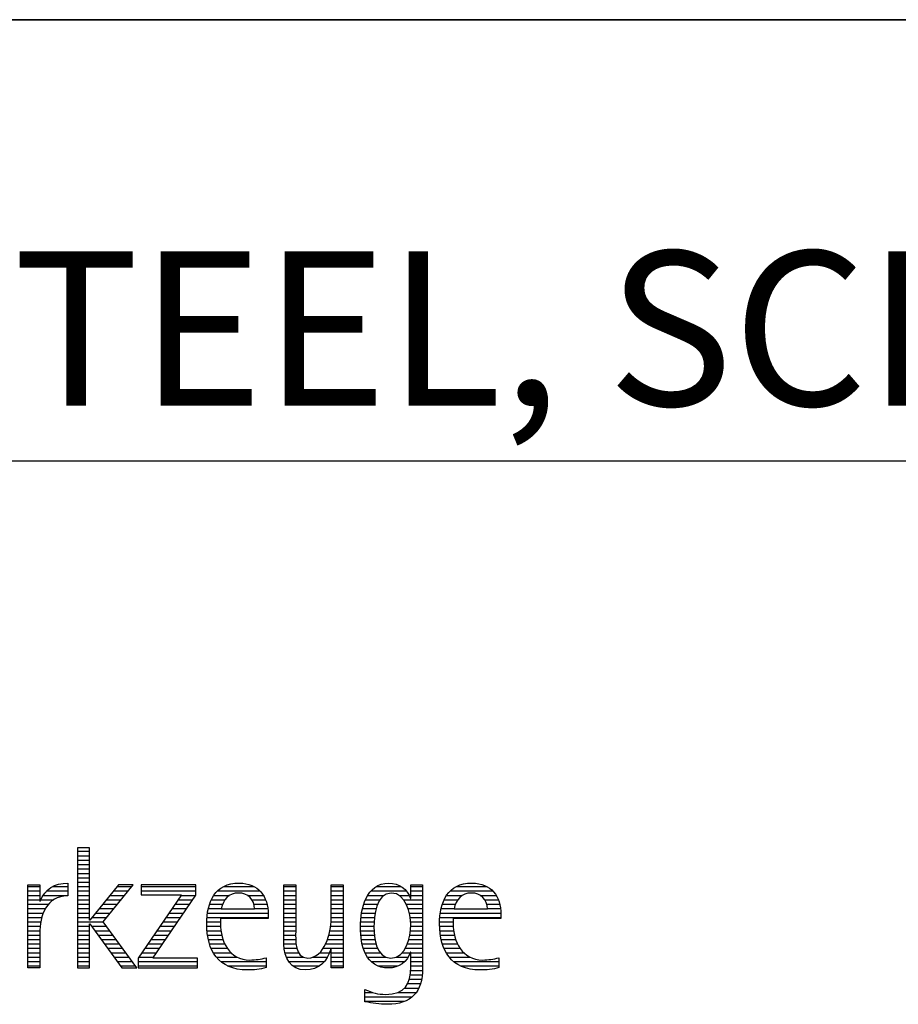
# Model space of a CAD drawing. Units: millimetres. Extents: x 0 to 594, y 0 to 420.
# Drawn here: x 444 to 464, y 28 to 50 of the extents above; entities that cross this region are included whole.
import ezdxf

# ---------------------------------------------------------------- set-up
doc = ezdxf.new("R2010")
doc.units = ezdxf.units.MM
doc.header["$LTSCALE"] = 32.67
doc.layers.add('608093072-000-00-ED1_FORMAT', color=7, linetype='CONTINUOUS')
doc.styles.get("Standard").update_dxf_attribs({"font": 'TXT.SHX', "width": 0.7})

# ---------------------------------------------------------------- blocks, each defined once
blk = doc.blocks.new('TITLEBLOCK_BL1', base_point=(489, 30))
at = {"layer": '608093072-000-00-ED1_FORMAT', "color": 7, "linetype": 'CONTINUOUS'}
for p, q in [((584, 50), (394, 50)), ((394, 40), (584, 40))]:
    blk.add_line(p, q, dxfattribs=at)
blk = doc.blocks.new('FIRMENLOGO_BL3', base_point=(425.34, 30.061))
at = {"layer": '608093072-000-00-ED1_FORMAT', "color": 9, "linetype": 'CONTINUOUS'}
for p, q in [((445.335, 31.227), (445.066, 31.227)), ((445.066, 31.227), (445.066, 28.499)), ((445.066, 31.145), (445.335, 31.145)), ((445.066, 31.045), (445.335, 31.045)), ((445.335, 29.586), (445.335, 31.227)), ((445.066, 30.945), (445.335, 30.945)), ((445.066, 30.845), (445.335, 30.845)), ((445.066, 30.745), (445.335, 30.745)), ((445.066, 30.645), (445.335, 30.645)), ((445.066, 30.545), (445.335, 30.545)), ((445.066, 30.445), (445.335, 30.445)), ((445.995, 30.381), (445.342, 29.586)), ((445.647, 29.546), (446.323, 30.381)), ((446.323, 30.381), (445.995, 30.381)), ((447.75, 30.381), (446.509, 30.381)), ((446.509, 30.381), (446.509, 30.156)), ((447.75, 30.152), (447.75, 30.381)), ((443.939, 30.345), (444.207, 30.345)), ((443.939, 30.245), (444.207, 30.245)), ((443.939, 30.145), (444.207, 30.145)), ((444.286, 30.145), (444.844, 30.145)), ((444.368, 30.245), (444.844, 30.245)), ((444.5, 30.345), (444.844, 30.345)), ((445.066, 30.345), (445.335, 30.345)), ((445.066, 30.245), (445.335, 30.245)), ((445.066, 30.145), (445.335, 30.145)), ((445.801, 30.145), (446.132, 30.145)), ((445.883, 30.245), (446.213, 30.245)), ((445.965, 30.345), (446.294, 30.345)), ((447.422, 30.156), (446.438, 28.72)), ((446.509, 30.345), (447.75, 30.345)), ((446.509, 30.245), (447.75, 30.245)), ((446.509, 30.156), (447.422, 30.156)), ((446.77, 28.724), (447.75, 30.152)), ((447.415, 30.145), (447.746, 30.145)), ((448.156, 30.145), (448.512, 30.145)), ((448.24, 30.245), (449.2, 30.245)), ((448.375, 30.345), (449.072, 30.345)), ((448.918, 30.145), (449.279, 30.145)), ((449.744, 30.345), (450.012, 30.345)), ((449.744, 30.245), (450.012, 30.245)), ((449.744, 30.145), (450.012, 30.145)), ((450.82, 30.345), (451.088, 30.345)), ((450.82, 30.245), (451.088, 30.245)), ((450.82, 30.145), (451.088, 30.145)), ((451.644, 30.145), (452.009, 30.145)), ((451.717, 30.245), (452.522, 30.245)), ((451.838, 30.345), (452.405, 30.345)), ((452.361, 30.145), (452.585, 30.145)), ((452.623, 30.345), (452.891, 30.345)), ((452.623, 30.245), (452.891, 30.245)), ((452.623, 30.145), (452.891, 30.145)), ((453.435, 30.145), (453.791, 30.145)), ((453.519, 30.245), (454.479, 30.245)), ((453.654, 30.345), (454.351, 30.345)), ((454.197, 30.145), (454.558, 30.145)), ((443.939, 30.045), (444.207, 30.045)), ((443.939, 29.945), (444.404, 29.945)), ((444.229, 30.045), (444.52, 30.045)), ((445.066, 30.045), (445.335, 30.045)), ((445.066, 29.945), (445.335, 29.945)), ((445.637, 29.945), (445.97, 29.945)), ((445.719, 30.045), (446.051, 30.045)), ((447.278, 29.945), (447.608, 29.945)), ((447.346, 30.045), (447.677, 30.045)), ((448.06, 29.945), (448.354, 29.945)), ((448.099, 30.045), (448.407, 30.045)), ((449.021, 30.045), (449.329, 30.045)), ((449.066, 29.945), (449.359, 29.945)), ((449.744, 30.045), (450.012, 30.045)), ((449.744, 29.945), (450.012, 29.945)), ((450.82, 30.045), (451.088, 30.045)), ((450.82, 29.945), (451.088, 29.945)), ((451.557, 29.945), (451.869, 29.945)), ((451.594, 30.045), (451.918, 30.045)), ((452.463, 30.045), (452.891, 30.045)), ((452.522, 29.945), (452.891, 29.945)), ((453.34, 29.945), (453.633, 29.945)), ((453.379, 30.045), (453.686, 30.045)), ((454.3, 30.045), (454.607, 30.045)), ((454.345, 29.945), (454.638, 29.945)), ((443.939, 29.845), (444.336, 29.845)), ((443.939, 29.745), (444.288, 29.745)), ((445.066, 29.845), (445.335, 29.845)), ((445.066, 29.745), (445.335, 29.745)), ((445.472, 29.745), (445.808, 29.745)), ((445.554, 29.845), (445.889, 29.845)), ((447.14, 29.745), (447.471, 29.745)), ((447.209, 29.845), (447.54, 29.845)), ((448.013, 29.745), (449.387, 29.745)), ((448.033, 29.845), (448.324, 29.845)), ((449.079, 29.845), (449.377, 29.845)), ((449.744, 29.845), (450.012, 29.845)), ((449.744, 29.745), (450.012, 29.745)), ((450.82, 29.845), (451.088, 29.845)), ((450.82, 29.745), (451.088, 29.745)), ((451.508, 29.745), (451.815, 29.745)), ((451.528, 29.845), (451.837, 29.845)), ((452.562, 29.845), (452.891, 29.845)), ((452.59, 29.745), (452.891, 29.745)), ((453.293, 29.745), (454.665, 29.745)), ((453.313, 29.845), (453.603, 29.845)), ((454.358, 29.845), (454.656, 29.845)), ((443.939, 29.645), (444.253, 29.645)), ((443.939, 29.545), (444.232, 29.545)), ((445.066, 29.645), (445.335, 29.645)), ((445.066, 29.545), (445.648, 29.545)), ((445.342, 29.586), (445.335, 29.586)), ((445.335, 28.499), (445.335, 29.503)), ((445.335, 29.503), (445.342, 29.503)), ((445.342, 29.503), (446.073, 28.499)), ((445.39, 29.645), (445.727, 29.645)), ((446.406, 28.499), (445.647, 29.546)), ((447.003, 29.545), (447.334, 29.545)), ((447.072, 29.645), (447.402, 29.645)), ((447.996, 29.545), (448.304, 29.545)), ((448.003, 29.645), (449.388, 29.645)), ((449.744, 29.645), (450.012, 29.645)), ((449.744, 29.545), (450.012, 29.545)), ((450.816, 29.545), (451.088, 29.545)), ((450.82, 29.645), (451.088, 29.645)), ((451.485, 29.545), (451.793, 29.545)), ((451.494, 29.645), (451.8, 29.645)), ((452.61, 29.645), (452.891, 29.645)), ((452.62, 29.545), (452.891, 29.545)), ((453.276, 29.545), (453.583, 29.545)), ((453.283, 29.645), (454.667, 29.645)), ((443.939, 29.445), (444.218, 29.445)), ((443.939, 29.345), (444.209, 29.345)), ((443.939, 29.245), (444.207, 29.245)), ((445.066, 29.445), (445.335, 29.445)), ((445.066, 29.345), (445.335, 29.345)), ((445.066, 29.245), (445.335, 29.245)), ((445.385, 29.445), (445.72, 29.445)), ((445.457, 29.345), (445.793, 29.345)), ((445.53, 29.245), (445.865, 29.245)), ((446.798, 29.245), (447.128, 29.245)), ((446.866, 29.345), (447.196, 29.345)), ((446.935, 29.445), (447.265, 29.445)), ((447.997, 29.445), (448.308, 29.445)), ((448.004, 29.345), (448.316, 29.345)), ((448.013, 29.245), (448.334, 29.245)), ((449.744, 29.445), (450.012, 29.445)), ((449.744, 29.345), (450.012, 29.345)), ((449.744, 29.245), (450.012, 29.245)), ((450.764, 29.245), (451.088, 29.245)), ((450.79, 29.345), (451.088, 29.345)), ((450.807, 29.445), (451.088, 29.445)), ((451.48, 29.445), (451.788, 29.445)), ((451.484, 29.345), (451.791, 29.345)), ((451.49, 29.245), (451.798, 29.245)), ((452.6, 29.245), (452.891, 29.245)), ((452.614, 29.345), (452.891, 29.345)), ((452.622, 29.445), (452.891, 29.445)), ((453.277, 29.445), (453.586, 29.445)), ((453.284, 29.345), (453.595, 29.345)), ((453.293, 29.245), (453.613, 29.245)), ((443.939, 29.145), (444.207, 29.145)), ((443.939, 29.045), (444.207, 29.045)), ((445.066, 29.145), (445.335, 29.145)), ((445.066, 29.045), (445.335, 29.045)), ((445.603, 29.145), (445.938, 29.145)), ((445.676, 29.045), (446.01, 29.045)), ((446.661, 29.045), (446.99, 29.045)), ((446.729, 29.145), (447.059, 29.145)), ((448.033, 29.145), (448.364, 29.145)), ((448.06, 29.045), (448.406, 29.045)), ((449.744, 29.145), (450.013, 29.145)), ((449.744, 29.045), (450.02, 29.045)), ((450.69, 29.045), (451.088, 29.045)), ((450.731, 29.145), (451.088, 29.145)), ((451.502, 29.145), (451.811, 29.145)), ((451.519, 29.045), (451.834, 29.045)), ((452.545, 29.045), (452.891, 29.045)), ((452.578, 29.145), (452.891, 29.145)), ((453.313, 29.145), (453.643, 29.145)), ((453.34, 29.045), (453.684, 29.045)), ((443.939, 28.945), (444.207, 28.945)), ((443.939, 28.845), (444.207, 28.845)), ((445.066, 28.945), (445.335, 28.945)), ((445.066, 28.845), (445.335, 28.845)), ((445.749, 28.945), (446.082, 28.945)), ((445.822, 28.845), (446.155, 28.845)), ((446.523, 28.845), (446.853, 28.845)), ((446.592, 28.945), (446.922, 28.945)), ((448.095, 28.945), (448.464, 28.945)), ((448.144, 28.845), (448.548, 28.845)), ((449.75, 28.945), (450.038, 28.945)), ((449.766, 28.845), (450.076, 28.845)), ((450.554, 28.845), (450.779, 28.845)), ((450.635, 28.945), (451.088, 28.945)), ((450.82, 28.845), (451.088, 28.845)), ((451.548, 28.945), (451.869, 28.945)), ((451.587, 28.845), (451.929, 28.845)), ((452.428, 28.845), (452.609, 28.845)), ((452.498, 28.945), (452.891, 28.945)), ((452.623, 28.845), (452.891, 28.845)), ((453.375, 28.945), (453.743, 28.945)), ((453.424, 28.845), (453.828, 28.845)), ((443.939, 28.745), (444.207, 28.745)), ((443.939, 28.645), (444.207, 28.645)), ((445.066, 28.745), (445.335, 28.745)), ((445.066, 28.645), (445.335, 28.645)), ((445.894, 28.745), (446.227, 28.745)), ((445.967, 28.645), (446.3, 28.645)), ((446.438, 28.72), (446.438, 28.499)), ((446.438, 28.645), (447.786, 28.645)), ((446.455, 28.745), (446.784, 28.745)), ((447.786, 28.724), (446.77, 28.724)), ((447.786, 28.499), (447.786, 28.724)), ((448.213, 28.745), (448.691, 28.745)), ((448.314, 28.645), (449.344, 28.645)), ((449.799, 28.745), (450.187, 28.745)), ((449.854, 28.645), (450.662, 28.645)), ((450.401, 28.745), (450.732, 28.745)), ((450.82, 28.745), (451.088, 28.745)), ((450.82, 28.645), (451.088, 28.645)), ((451.641, 28.745), (452.059, 28.745)), ((451.726, 28.645), (452.482, 28.645)), ((452.286, 28.745), (452.563, 28.745)), ((452.623, 28.745), (452.891, 28.745)), ((452.623, 28.645), (452.891, 28.645)), ((453.493, 28.745), (453.97, 28.745)), ((453.593, 28.645), (454.623, 28.645)), ((443.939, 28.545), (444.207, 28.545)), ((445.066, 28.545), (445.335, 28.545)), ((445.066, 28.499), (445.335, 28.499)), ((446.04, 28.545), (446.372, 28.545)), ((446.073, 28.499), (446.406, 28.499)), ((446.438, 28.545), (447.786, 28.545)), ((446.438, 28.499), (447.786, 28.499)), ((448.469, 28.545), (449.344, 28.545)), ((449.949, 28.545), (450.549, 28.545)), ((450.82, 28.545), (451.088, 28.545)), ((451.873, 28.545), (452.335, 28.545)), ((452.618, 28.445), (452.89, 28.445)), ((452.623, 28.545), (452.891, 28.545)), ((453.749, 28.545), (454.623, 28.545)), ((452.552, 28.145), (452.844, 28.145)), ((452.59, 28.245), (452.867, 28.245)), ((452.61, 28.345), (452.881, 28.345)), ((451.583, 27.945), (451.752, 27.945)), ((452.329, 27.945), (452.743, 27.945)), ((452.484, 28.045), (452.803, 28.045)), ((451.583, 27.845), (452.653, 27.845)), ((451.583, 27.745), (452.481, 27.745))]:
    blk.add_line(p, q, dxfattribs=at)
for points, knots in [([(444.207, 28.499), (444.207, 28.499), (444.207, 29.278), (444.207, 29.278), (444.207, 29.685), (444.357, 30.136), (444.844, 30.136), (444.844, 30.136), (444.844, 30.424), (444.844, 30.424), (444.543, 30.424), (444.333, 30.29), (444.215, 30.017), (444.215, 30.017), (444.207, 30.017), (444.207, 30.017), (444.207, 30.017), (444.207, 30.381), (444.207, 30.381), (444.207, 30.381), (443.939, 30.381), (443.939, 30.381), (443.939, 30.381), (443.939, 28.499), (443.939, 28.499), (443.939, 28.499), (444.207, 28.499), (444.207, 28.499)], [0, 0, 0, 0, 1, 1, 1, 2, 2, 2, 3, 3, 3, 4, 4, 4, 5, 5, 5, 6, 6, 6, 7, 7, 7, 8, 8, 8, 9, 9, 9, 9]), ([(449.344, 28.732), (449.218, 28.7), (449.103, 28.68), (448.973, 28.68), (448.51, 28.68), (448.304, 29.096), (448.304, 29.507), (448.304, 29.507), (448.304, 29.618), (448.304, 29.618), (448.304, 29.618), (449.388, 29.618), (449.388, 29.618), (449.388, 29.618), (449.388, 29.708), (449.388, 29.708), (449.388, 30.128), (449.166, 30.424), (448.731, 30.424), (448.178, 30.424), (447.995, 29.993), (447.995, 29.503), (447.995, 28.89), (448.26, 28.455), (448.913, 28.455), (449.06, 28.455), (449.206, 28.467), (449.344, 28.51), (449.344, 28.51), (449.344, 28.732), (449.344, 28.732)], [0, 0, 0, 0, 1, 1, 1, 2, 2, 2, 3, 3, 3, 4, 4, 4, 5, 5, 5, 6, 6, 6, 7, 7, 7, 8, 8, 8, 9, 9, 9, 10, 10, 10, 10]), ([(451.088, 28.499), (451.088, 28.499), (451.088, 30.381), (451.088, 30.381), (451.088, 30.381), (450.82, 30.381), (450.82, 30.381), (450.82, 30.381), (450.82, 29.606), (450.82, 29.606), (450.82, 29.309), (450.665, 28.724), (450.289, 28.724), (449.981, 28.724), (450.012, 29.127), (450.012, 29.337), (450.012, 29.337), (450.012, 30.381), (450.012, 30.381), (450.012, 30.381), (449.744, 30.381), (449.744, 30.381), (449.744, 30.381), (449.744, 29.036), (449.744, 29.036), (449.744, 28.732), (449.898, 28.455), (450.226, 28.455), (450.547, 28.455), (450.724, 28.645), (450.812, 28.933), (450.812, 28.933), (450.82, 28.933), (450.82, 28.933), (450.82, 28.933), (450.82, 28.499), (450.82, 28.499), (450.82, 28.499), (451.088, 28.499), (451.088, 28.499)], [0, 0, 0, 0, 1, 1, 1, 2, 2, 2, 3, 3, 3, 4, 4, 4, 5, 5, 5, 6, 6, 6, 7, 7, 7, 8, 8, 8, 9, 9, 9, 10, 10, 10, 11, 11, 11, 12, 12, 12, 13, 13, 13, 13]), ([(452.623, 28.526), (452.623, 28.127), (452.489, 27.901), (452.052, 27.901), (451.883, 27.901), (451.737, 27.936), (451.583, 28.012), (451.583, 28.012), (451.583, 27.735), (451.583, 27.735), (451.756, 27.704), (451.907, 27.676), (452.092, 27.676), (452.635, 27.676), (452.891, 27.956), (452.891, 28.495), (452.891, 28.495), (452.891, 30.381), (452.891, 30.381), (452.891, 30.381), (452.623, 30.381), (452.623, 30.381), (452.623, 30.381), (452.623, 30.072), (452.623, 30.072), (452.623, 30.072), (452.615, 30.072), (452.615, 30.072), (452.552, 30.294), (452.35, 30.424), (452.124, 30.424), (451.606, 30.424), (451.48, 29.835), (451.48, 29.428), (451.48, 29.004), (451.598, 28.499), (452.116, 28.499), (452.35, 28.499), (452.54, 28.633), (452.615, 28.858), (452.615, 28.858), (452.623, 28.858), (452.623, 28.858), (452.623, 28.858), (452.623, 28.526), (452.623, 28.526)], [0, 0, 0, 0, 1, 1, 1, 2, 2, 2, 3, 3, 3, 4, 4, 4, 5, 5, 5, 6, 6, 6, 7, 7, 7, 8, 8, 8, 9, 9, 9, 10, 10, 10, 11, 11, 11, 12, 12, 12, 13, 13, 13, 14, 14, 14, 15, 15, 15, 15]), ([(454.623, 28.732), (454.496, 28.7), (454.382, 28.68), (454.252, 28.68), (453.789, 28.68), (453.583, 29.096), (453.583, 29.507), (453.583, 29.507), (453.583, 29.618), (453.583, 29.618), (453.583, 29.618), (454.667, 29.618), (454.667, 29.618), (454.667, 29.618), (454.667, 29.708), (454.667, 29.708), (454.667, 30.128), (454.445, 30.424), (454.011, 30.424), (453.457, 30.424), (453.275, 29.993), (453.275, 29.503), (453.275, 28.89), (453.54, 28.455), (454.193, 28.455), (454.339, 28.455), (454.485, 28.467), (454.623, 28.51), (454.623, 28.51), (454.623, 28.732), (454.623, 28.732)], [0, 0, 0, 0, 1, 1, 1, 2, 2, 2, 3, 3, 3, 4, 4, 4, 5, 5, 5, 6, 6, 6, 7, 7, 7, 8, 8, 8, 9, 9, 9, 10, 10, 10, 10]), ([(448.323, 29.843), (448.368, 30.053), (448.494, 30.199), (448.72, 30.199), (448.925, 30.199), (449.079, 30.053), (449.079, 29.843), (449.079, 29.843), (448.323, 29.843), (448.323, 29.843)], [0, 0, 0, 0, 1, 1, 1, 2, 2, 2, 3, 3, 3, 3]), ([(452.172, 28.724), (451.835, 28.724), (451.788, 29.179), (451.788, 29.424), (451.788, 29.669), (451.831, 30.199), (452.18, 30.199), (452.516, 30.199), (452.623, 29.736), (452.623, 29.475), (452.623, 29.206), (452.516, 28.724), (452.172, 28.724)], [0, 0, 0, 0, 1, 1, 1, 2, 2, 2, 3, 3, 3, 4, 4, 4, 4]), ([(453.603, 29.843), (453.646, 30.053), (453.773, 30.199), (453.999, 30.199), (454.204, 30.199), (454.359, 30.053), (454.359, 29.843), (454.359, 29.843), (453.603, 29.843), (453.603, 29.843)], [0, 0, 0, 0, 1, 1, 1, 2, 2, 2, 3, 3, 3, 3])]:
    blk.add_open_spline(points, degree=3, knots=knots, dxfattribs=at)

msp = doc.modelspace()

# ---------------------------------------------------------------- linework, layer by layer
at = {"layer": '608093072-000-00-ED1_FORMAT', "color": 3, "linetype": 'CONTINUOUS'}
msp.add_line((394, 50), (584, 50), dxfattribs=at)

# ---------------------------------------------------------------- block references
for name, p in [('TITLEBLOCK_BL1', (489, 30)), ('FIRMENLOGO_BL3', (425.3398, 30.0614))]:
    msp.add_blockref(name, p, dxfattribs=at)

# ---------------------------------------------------------------- texts
at = {"layer": '608093072-000-00-ED1_FORMAT', "color": 7, "linetype": 'CONTINUOUS', "insert": (395.225, 44.75), "char_height": 3.5, "width": 205.25, "attachment_point": 1, "line_spacing_factor": 0.9}
msp.add_mtext('MEGA-SPEED-DRILL-STEEL, SCHAFTFORM HAK, BESCHICHTET', dxfattribs=at)

doc.saveas('drawing.dxf')
